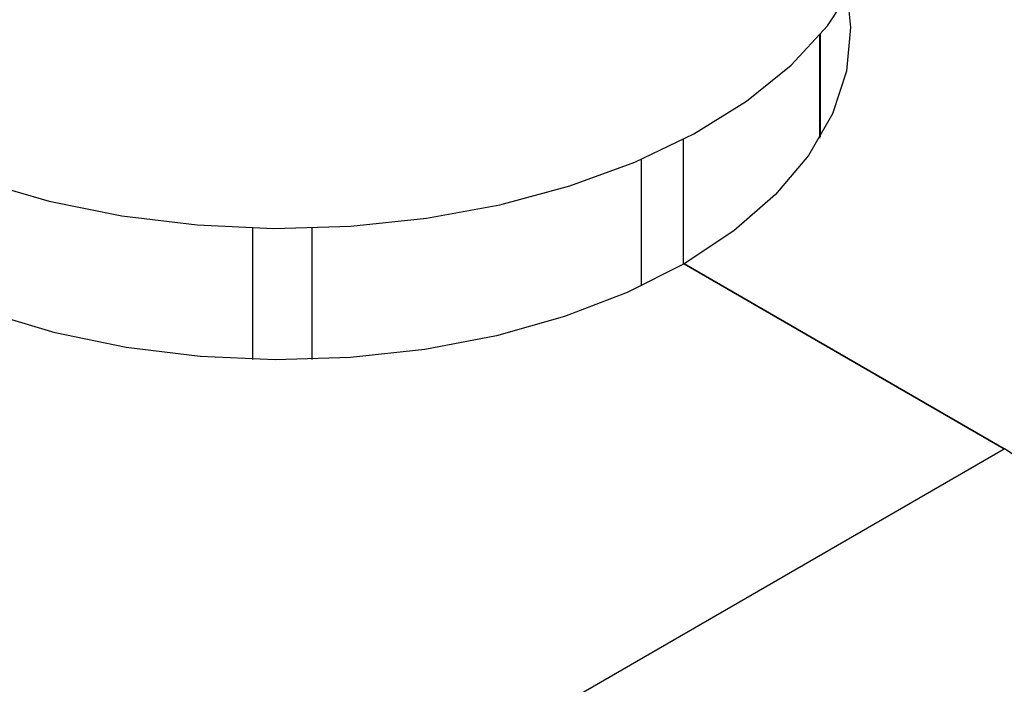
# Model space of a CAD drawing. Units: millimetres. Extents: x 10 to 416, y 10 to 287.
# Drawn here: x 359 to 371, y 139 to 147 of the extents above; entities that cross this region are included whole.
import ezdxf

# ---------------------------------------------------------------- set-up
doc = ezdxf.new("R2010")
doc.units = ezdxf.units.MM

msp = doc.modelspace()

# ---------------------------------------------------------------- linework, layer by layer
at = {"color": 7, "linetype": 'Continuous', "lineweight": 25}
for p, q in [((368.661, 145.989), (368.661, 147.255)), ((368.671, 146.006), (368.671, 147.267)), ((366.979, 145.973), (366.979, 144.439)), ((366.468, 144.173), (366.468, 145.73)), ((361.684, 143.268), (361.684, 144.885)), ((362.408, 144.885), (362.408, 143.268)), ((370.932, 142.171), (366.991, 144.446)), ((366.991, 144.446), (370.932, 142.171)), ((362.094, 137.069), (370.932, 142.171))]:
    msp.add_line(p, q, dxfattribs=at)
at = {"color": 7, "linetype": 'Continuous', "lineweight": 25, "flags": 128}
for points in [[(358.329, 145.46), (359.176, 145.216), (360.071, 145.036), (360.998, 144.923), (361.943, 144.88), (362.889, 144.908), (363.821, 145.005), (364.725, 145.171), (365.583, 145.402), (366.384, 145.694), (367.113, 146.044), (367.758, 146.445), (368.309, 146.89), (368.757, 147.372), (369.093, 147.883), (369.314, 148.415), (369.414, 148.959), (369.421, 149.138)], [(369.003, 147.725), (369.041, 147.351), (368.99, 146.815), (368.817, 146.288), (368.524, 145.779), (368.117, 145.297), (367.603, 144.85), (366.991, 144.446)], [(366.991, 144.446), (366.292, 144.093), (365.518, 143.796), (364.682, 143.561), (363.8, 143.392), (362.887, 143.292), (361.96, 143.263), (361.033, 143.305), (360.124, 143.417), (359.25, 143.598), (358.424, 143.844), (357.662, 144.151), (356.977, 144.514), (356.382, 144.926), (355.886, 145.38), (355.499, 145.867), (355.227, 146.38)]]:
    msp.add_lwpolyline(points, dxfattribs=at)
at = {"color": 7, "linetype": 'Continuous', "lineweight": 25}
msp.add_arc((366.847, 135.73), 7.628, 2.3869, 57.6131, dxfattribs=at)

doc.saveas('drawing.dxf')
